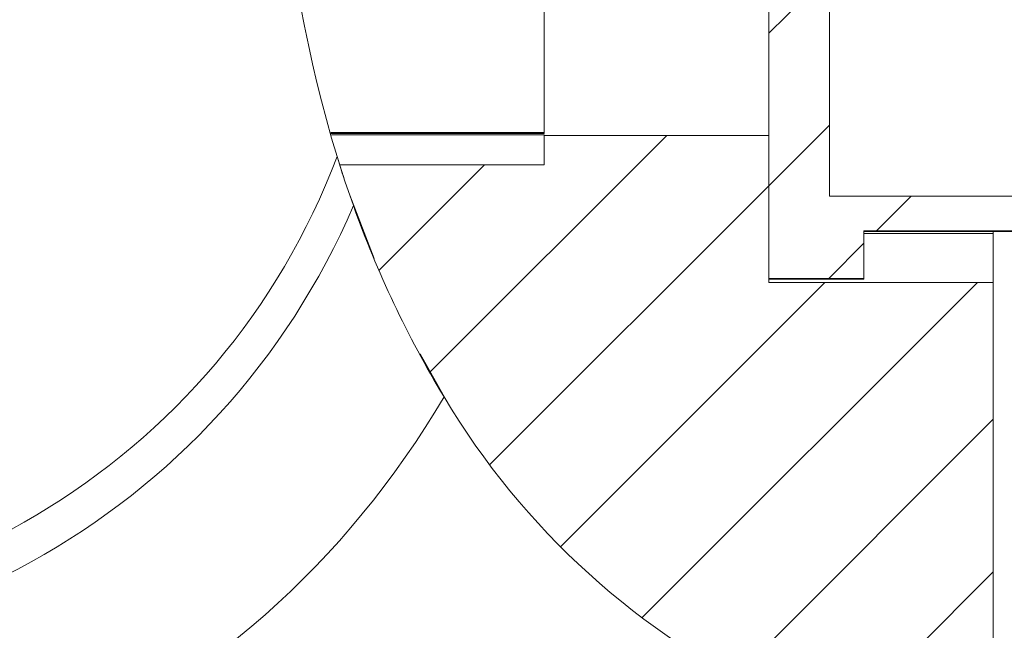
# Model space of a CAD drawing. Units: inches. Extents: x 0.1 to 10.9, y 0 to 8.5.
# Drawn here: x 1.4 to 1.6, y 3.8 to 4 of the extents above; entities that cross this region are included whole.
import ezdxf

# ---------------------------------------------------------------- set-up
doc = ezdxf.new("R2010")
doc.units = ezdxf.units.IN
doc.header["$MEASUREMENT"] = 0
doc.styles.add('SLDTEXTSTYLE0', font='TXT', dxfattribs={"width": 0.75})
doc.dimstyles.new('SLDDIMSTYLE0', dxfattribs={"dimtxt": 0.18, "dimasz": 0.125, "dimexe": 0, "dimexo": 0.0625, "dimgap": 0, "dimtad": 0, "dimtih": 1, "dimtoh": 1, "dimdec": 0, "dimrnd": 1e-09, "dimzin": 0, "dimdsep": 46, "dimtxsty": 'Standard', "dimsah": 1, "dimcen": 0.09, "dimadec": 0, "dimazin": 0, "dimtfac": 0.125, "dimtdec": 0, "dimtofl": 0, "dimtmove": 0, "dimatfit": 3, "dimfxl": 1, "dimfrac": 2, "dimtolj": 1, "dimtzin": 0, "dimarcsym": 0})
doc.dimstyles.new('SLDDIMSTYLE3', dxfattribs={"dimtxt": 0.0833333333, "dimasz": 0.125, "dimexe": 0, "dimexo": 0.0625, "dimgap": 0.0208333333, "dimtad": 0, "dimtih": 1, "dimtoh": 1, "dimrnd": 1e-09, "dimdsep": 46, "dimtxsty": 'SLDTEXTSTYLE0', "dimsah": 1, "dimcen": 0.09, "dimadec": 0, "dimazin": 2, "dimtfac": 1, "dimtmove": 0, "dimatfit": 0, "dimfxl": 1, "dimfrac": 2, "dimtolj": 1, "dimtzin": 12, "dimarcsym": 0})
pattern_1 = [(45, (0, 0), (-0.0220970869120796, 0.0220970869120796), [])]

# ---------------------------------------------------------------- blocks, each defined once
blk = doc.blocks.new('_D_6')
at = {"color": 7, "linetype": 'Continuous', "lineweight": 0}
for p, q in [((1.2588464947, 3.9416251818), (1.2588464947, 2.5936724259)), ((1.6788464947, 3.2075075348), (1.6788464947, 2.5936724259)), ((0.4428094926, 2.6636724168), (0.41746227, 2.6636724168)), ((0.41746227, 2.6636724168), (0.41746227, 2.5312650122)), ((0.8665749406, 2.6636724168), (0.8919221632, 2.6636724168)), ((0.8919221632, 2.6636724168), (0.8919221632, 2.5312650122)), ((1.2588464947, 2.6636724259), (0.9955965555, 2.6636724259)), ((1.6788464947, 2.6636724259), (1.9288464947, 2.6636724259)), ((0.41746227, 2.5312650122), (0.4428094926, 2.5312650122)), ((0.8919221632, 2.5312650122), (0.8665749406, 2.5312650122))]:
    blk.add_line(p, q, dxfattribs=at)
for points in [[(1.2588464947, 2.6636724259), (1.1338464947, 2.6836724259), (1.1338464947, 2.6436724259)], [(1.6788464947, 2.6636724259), (1.8038464947, 2.6436724259), (1.8038464947, 2.6836724259)]]:
    blk.add_solid(points, dxfattribs=at)
at = {"color": 7, "linetype": 'Continuous', "lineweight": 0, "char_height": 0.0833333333, "attachment_point": 1, "style": 'SLDTEXTSTYLE0'}
for s, insert in [('0.42in', (0.5019915864, 2.7879928753)), ('10.7mm', (0.4428094926, 2.6386873192))]:
    blk.add_mtext(s, dxfattribs=dict(at, insert=insert))

msp = doc.modelspace()

# ---------------------------------------------------------------- hatches: boundary and pattern name
at = {"linetype": 'Continuous', "lineweight": 0}
h = msp.add_hatch(dxfattribs=at)
h.set_pattern_fill('ANSI31', scale=0.25, style=0)
h.set_pattern_definition(pattern_1)
edge = h.paths.add_edge_path(flags=0)
edge.add_spline(control_points=[(1.608846494720794, 3.801510238271344), (1.608846494720794, 3.801510238271344), (1.608787245140405, 3.801529416173398), (1.608669772615361, 3.801567576923086), (1.608372932126241, 3.801664005050413), (1.607687907537789, 3.801886429953617), (1.606686741816236, 3.80222051777855), (1.605621822130187, 3.802575880226525), (1.604166558029221, 3.803069286243743), (1.602478506896213, 3.803664947914485), (1.600696649609812, 3.804293710910752), (1.598600687382496, 3.805056800833542), (1.59640516251695, 3.80589449143206), (1.59421395808174, 3.806730533593827), (1.591861189486542, 3.80766504364234), (1.589544484654839, 3.808627723775964)], knot_values=[0, 0, 0, 0, 6.75476309548e-05, 6.75476309548e-05, 6.75476309548e-05, 0.0002404921313113, 0.0002404921313113, 0.0002404921313113, 0.0004246675887426, 0.0004246675887426, 0.0004246675887426, 0.0006191599785288, 0.0006191599785288, 0.0006191599785288, 0.0008129943169971, 0.0008129943169971, 0.0008129943169971, 0.0008129943169971], weights=[1, 1, 1, 1, 1, 1, 1, 1, 1, 1, 1, 1, 1, 1, 1, 1], degree=3, periodic=0)
edge.add_spline(control_points=[(1.58954448465484, 3.808627723775964), (1.56542984833205, 3.818648284444656), (1.542533420005237, 3.832763214213037), (1.523245122531661, 3.850374129886056), (1.510114585025293, 3.86236278720964), (1.498474357097558, 3.876128592693633), (1.488493501324679, 3.890846276155435)], knot_values=[0, 0, 0, 0, 0.0019909012093246, 0.0019909012093246, 0.0019909012093246, 0.0033432675828923, 0.0033432675828923, 0.0033432675828923, 0.0033432675828923], weights=[1, 1, 1, 1, 1, 1, 1], degree=3, periodic=0)
edge.add_spline(control_points=[(1.48849350132468, 3.890846276155433), (1.488127782281449, 3.891385562288478), (1.487763905152161, 3.891926620065033), (1.487402377166448, 3.892468657618421), (1.48522952039277, 3.895726413631807), (1.48311621624837, 3.89906386852024), (1.481184504130094, 3.902258536333657), (1.479502706957267, 3.905039894511148), (1.477926190545018, 3.90776589066397), (1.476550197104016, 3.910225361780991), (1.475304386523582, 3.912452142119148), (1.474197715378755, 3.914504206772197), (1.47330317000037, 3.916197592545212), (1.472434685921299, 3.917841643947329), (1.471746457840074, 3.919182933786076), (1.47128967280148, 3.92008027562152), (1.470832394631739, 3.920978586199745), (1.470595436166772, 3.921453015173734), (1.470595436166772, 3.921453015173734)], knot_values=[0, 0, 0, 0, 4.96613035e-05, 4.96613035e-05, 4.96613035e-05, 0.0003510106996761, 0.0003510106996761, 0.0003510106996761, 0.0006131860247815, 0.0006131860247815, 0.0006131860247815, 0.0008505259770776, 0.0008505259770776, 0.0008505259770776, 0.0010811749186719, 0.0010811749186719, 0.0010811749186719, 0.0013122874805636, 0.0013122874805636, 0.0013122874805636, 0.0013122874805636], weights=[1, 1, 1, 1, 1, 1, 1, 1, 1, 1, 1, 1, 1, 1, 1, 1, 1, 1, 1], degree=3, periodic=0)
edge.add_spline(control_points=[(1.470595436166772, 3.921453015173733), (1.470595436166772, 3.921453015173733), (1.469741588084807, 3.92312009607115), (1.46822887640806, 3.926271855773413), (1.466719693823421, 3.929416262554123), (1.46453808795436, 3.934101269310231), (1.462086218692071, 3.939916531618878), (1.459486577184319, 3.946082275244991), (1.456530526731731, 3.953667048912522), (1.453652692786574, 3.962139270257), (1.450512717365966, 3.971383225011373), (1.447387796910089, 3.981940401012495), (1.444685849401788, 3.993006741775659), (1.442375692252955, 4.002468430482378), (1.440320807008231, 4.012511272104214), (1.43866552783274, 4.022507114844483)], knot_values=[0, 0, 0, 0, 0.0007824003428026, 0.0007824003428026, 0.0007824003428026, 0.0015615534037347, 0.0015615534037347, 0.0015615534037347, 0.0023876613698052, 0.0023876613698052, 0.0023876613698052, 0.0032908763444472, 0.0032908763444472, 0.0032908763444472, 0.0040605866134878, 0.0040605866134878, 0.0040605866134878, 0.0040605866134878], weights=[1, 1, 1, 1, 1, 1, 1, 1, 1, 1, 1, 1, 1, 1, 1, 1], degree=3, periodic=0)
edge.add_spline(control_points=[(1.438665527832635, 4.022507114845113), (1.436577198180513, 4.035118047853691), (1.435069529296455, 4.047837258848261), (1.434113305778219, 4.060584281710447)], knot_values=[0.0001353153405876, 0.0001353153405876, 0.0001353153405876, 0.0001353153405876, 0.001108841171833, 0.001108841171833, 0.001108841171833, 0.001108841171833], weights=[1, 1, 1, 1], degree=3, periodic=0)
edge.add_spline(control_points=[(1.434113305778219, 4.060584281710447), (1.433286141833685, 4.071610864419066), (1.432881157664862, 4.082817144436004), (1.432856204625952, 4.09326552866689), (1.432831259035257, 4.103710794166755), (1.433179668137677, 4.113684894050989), (1.433710784169831, 4.122378678348816), (1.434246265403388, 4.131143916184302), (1.434974310043191, 4.138849209997513), (1.435640214810079, 4.144864445947329), (1.436310843033897, 4.150922349721953), (1.436927964328152, 4.155432037167421), (1.437288863121331, 4.158003162662278), (1.437534674769233, 4.159754381028197), (1.437668037198545, 4.160647498368891), (1.437668037198545, 4.160647498368891)], knot_values=[0, 0, 0, 0, 0.0008425892682157, 0.0008425892682157, 0.0008425892682157, 0.0016847216216679, 0.0016847216216679, 0.0016847216216679, 0.0025338587376494, 0.0025338587376494, 0.0025338587376494, 0.0033893695795587, 0.0033893695795587, 0.0033893695795587, 0.0039675199819748, 0.0039675199819748, 0.0039675199819748, 0.0039675199819748], weights=[1, 1, 1, 1, 1, 1, 1, 1, 1, 1, 1, 1, 1, 1, 1, 1], degree=3, periodic=0)
edge.add_spline(control_points=[(1.437668037198545, 4.160647498368886), (1.437668037198545, 4.160647498368886), (1.437684171165521, 4.160757968481512), (1.437716443805216, 4.160977243685356), (1.437788917949975, 4.161469666462537), (1.437945582002745, 4.16253390502228), (1.438183961585918, 4.164078540416813), (1.438426911214088, 4.165652788470118), (1.438762469180948, 4.167771006097707), (1.439179367129607, 4.170242485039764), (1.439605421876254, 4.172768247850279), (1.440129681257642, 4.175735368268065), (1.440723742447941, 4.178875815175781), (1.440764307581905, 4.179090258825016), (1.440805229063176, 4.1793057108741), (1.440846494720787, 4.179522081999886)], knot_values=[0, 0, 0, 0, 0.0001126804923865, 0.0001126804923865, 0.0001126804923865, 0.0003686916793409, 0.0003686916793409, 0.0003686916793409, 0.0006297269520249, 0.0006297269520249, 0.0006297269520249, 0.0008965705377117, 0.0008965705377117, 0.0008965705377117, 0.0009145575712554, 0.0009145575712554, 0.0009145575712554, 0.0009145575712554], weights=[1, 1, 1, 1, 1, 1, 1, 1, 1, 1, 1, 1, 1, 1, 1, 1], degree=3, periodic=0)
edge.add_spline(control_points=[(1.440846494720926, 4.179522082000616), (1.444595619650162, 4.199180132510723), (1.449697000661252, 4.218640481770917), (1.456253042371668, 4.237547568561085), (1.468116255822221, 4.271760103536809), (1.485073257154841, 4.30498281211735), (1.507809655874646, 4.333157814964547)], knot_values=[0.0041537657441633, 0.0041537657441633, 0.0041537657441633, 0.0041537657441633, 0.0056856367961256, 0.0056856367961256, 0.0056856367961256, 0.0084686674230943, 0.0084686674230943, 0.0084686674230943, 0.0084686674230943], weights=[1, 1, 1, 1, 1, 1, 1], degree=3, periodic=0)
edge.add_spline(control_points=[(1.507809655874647, 4.333157814964548), (1.518406272340688, 4.346289168912933), (1.530457913489416, 4.35848671623288), (1.543409975174794, 4.368831627948987), (1.557643787828413, 4.380200284064294), (1.57331444017256, 4.389549595336907), (1.589824338924393, 4.396725327810262)], knot_values=[0, 0, 0, 0, 0.0012860827961407, 0.0012860827961407, 0.0012860827961407, 0.0026982513758802, 0.0026982513758802, 0.0026982513758802, 0.0026982513758802], weights=[1, 1, 1, 1, 1, 1, 1], degree=3, periodic=0)
edge.add_spline(control_points=[(1.589824338924393, 4.39672532781027), (1.590686542411826, 4.397100069149042), (1.591569604511472, 4.397477162183324), (1.592459533994371, 4.397850173155842), (1.59389360080716, 4.398451257474065), (1.595371613064782, 4.399052022003998), (1.596789205668325, 4.399611367326815), (1.598360742133701, 4.400231454910053), (1.599898279874286, 4.400816392121589), (1.601245482005034, 4.401315300127598), (1.602586329171246, 4.401811854706001), (1.603779453508442, 4.402239229827167), (1.604762688571187, 4.402585214056096), (1.605990926892386, 4.403017410897525), (1.606933506624515, 4.403338091816845), (1.607590421888777, 4.403559778209922), (1.608443765120159, 4.403847752311473), (1.608846494720789, 4.40397970095901), (1.608846494720789, 4.40397970095901)], knot_values=[0, 0, 0, 0, 7.38102429999e-05, 7.38102429999e-05, 7.38102429999e-05, 0.0001936799198466, 0.0001936799198466, 0.0001936799198466, 0.0003272514112301, 0.0003272514112301, 0.0003272514112301, 0.0004598105109082, 0.0004598105109082, 0.0004598105109082, 0.0006256458587743, 0.0006256458587743, 0.0006256458587743, 0.0008416221723523, 0.0008416221723523, 0.0008416221723523, 0.0008416221723523], weights=[1, 1, 1, 1, 1, 1, 1, 1, 1, 1, 1, 1, 1, 1, 1, 1, 1, 1, 1], degree=3, periodic=0)
edge.add_spline(control_points=[(1.608846494488348, 4.403979700882033), (1.656173322735278, 4.419653094179781), (1.710479903260705, 4.42089755206047), (1.763846494720344, 4.410445175856421)], knot_values=[0.7699861066283663, 0.7699861066283663, 0.7699861066283663, 0.7699861066283663, 0.8511067089961757, 0.8511067089961757, 0.8511067089961757, 0.8511067089961757], weights=[1, 1, 1, 1], degree=3, periodic=0)
edge.add_spline(control_points=[(1.763846494720788, 4.410445175856334), (1.736400934096462, 4.415820661097793), (1.707255302255073, 4.418300746394617), (1.678846494720788, 4.416772522050503)], knot_values=[0, 0, 0, 0, 0.002171342277311, 0.002171342277311, 0.002171342277311, 0.002171342277311], weights=[1, 1, 1, 1], degree=3, periodic=0)
edge.add_spline(control_points=[(1.678846494720789, 4.416772522050503), (1.679179799261863, 4.41679045184615), (1.679513133511837, 4.416807837985679), (1.679846494720789, 4.416824682175235)], knot_values=[0, 0, 0, 0, 2.54345545679e-05, 2.54345545679e-05, 2.54345545679e-05, 2.54345545679e-05], weights=[1, 1, 1, 1], degree=3, periodic=0)
edge.add_spline(control_points=[(1.679846494720789, 4.416824682175235), (1.679513133511926, 4.416807837985677), (1.679179799261956, 4.416790451846149), (1.67884649472079, 4.416772522050503)], knot_values=[6e-16, 6e-16, 6e-16, 6e-16, 2.54345544564e-05, 2.54345544564e-05, 2.54345544564e-05, 2.54345544564e-05], weights=[1, 1, 1, 1], degree=3, periodic=0)
edge.add_spline(control_points=[(1.67884649472079, 4.416772522050503), (1.67884649472079, 4.416772522050503), (1.676921221756305, 4.416685503471063), (1.67323500324739, 4.416418751895133), (1.669548350635982, 4.416151968905568), (1.663995169503534, 4.415690904239181), (1.657067477583337, 4.414800581749516), (1.650171397173711, 4.413914321859505), (1.641715954136369, 4.412563372377661), (1.632515671070495, 4.410506701029671), (1.623461265095188, 4.408482639681869), (1.613443350830017, 4.405704022892182), (1.603438952579493, 4.4021148726171), (1.595227495353254, 4.399168952910152), (1.586870654951899, 4.395625204473865), (1.57884649472079, 4.391580668972847)], knot_values=[1e-16, 1e-16, 1e-16, 1e-16, 0.0008514986407917, 0.0008514986407917, 0.0008514986407917, 0.0017031884292163, 0.0017031884292163, 0.0017031884292163, 0.0025511542349918, 0.0025511542349918, 0.0025511542349918, 0.0033853108588015, 0.0033853108588015, 0.0033853108588015, 0.0040663199630503, 0.0040663199630503, 0.0040663199630503, 0.0040663199630503], weights=[1, 1, 1, 1, 1, 1, 1, 1, 1, 1, 1, 1, 1, 1, 1, 1], degree=3, periodic=0)
edge.add_spline(control_points=[(1.57884649472079, 4.391580668972847), (1.554438795791759, 4.379278097489652), (1.532364808622203, 4.361501072089092), (1.514353838933022, 4.340942133204317), (1.496500916017513, 4.320563599595713), (1.481917059847537, 4.297091023145653), (1.470428768702038, 4.272553065284876), (1.460893515435189, 4.252186620885922), (1.453335771297773, 4.230815326508915), (1.447567666005741, 4.209079380408087)], knot_values=[0, 0, 0, 0, 0.0020828794406835, 0.0020828794406835, 0.0020828794406835, 0.0041345681228143, 0.0041345681228143, 0.0041345681228143, 0.0058420705444633, 0.0058420705444633, 0.0058420705444633, 0.0058420705444633], weights=[1, 1, 1, 1, 1, 1, 1, 1, 1, 1], degree=3, periodic=0)
edge.add_spline(control_points=[(1.447567666005741, 4.209079380408089), (1.443128328318006, 4.192350628102318), (1.439739781276595, 4.175258741171678), (1.437394343198785, 4.158750085833525)], knot_values=[0, 0, 0, 0, 0.0013187226088293, 0.0013187226088293, 0.0013187226088293, 0.0013187226088293], weights=[1, 1, 1, 1], degree=3, periodic=0)
edge.add_spline(control_points=[(1.437394343198376, 4.158750085834147), (1.436833791899349, 4.154804576343842), (1.436299276889473, 4.150650303405491), (1.435828913226031, 4.146540618099993)], knot_values=[1.42e-14, 1.42e-14, 1.42e-14, 1.42e-14, 0.0003152024332446, 0.0003152024332446, 0.0003152024332446, 0.0003152024332446], weights=[1, 1, 1, 1], degree=3, periodic=0)
edge.add_spline(control_points=[(1.435828913225836, 4.146540618098287), (1.429014937023789, 4.087005198917334), (1.433867143030564, 4.025360958031149), (1.450827347043242, 3.970827120232922)], knot_values=[0.3998242077877378, 0.3998242077877378, 0.3998242077877378, 0.3998242077877378, 0.4858474165920069, 0.4858474165920069, 0.4858474165920069, 0.4858474165920069], weights=[1, 1, 1, 1], degree=3, periodic=0)
edge.add_spline(control_points=[(1.450827347043242, 3.970827120232921), (1.452331149951907, 3.965991792554073), (1.453982995006991, 3.961071071422987), (1.455577375287626, 3.956626908410055)], knot_values=[0, 0, 0, 0, 0.0003858596527377, 0.0003858596527377, 0.0003858596527377, 0.0003858596527377], weights=[1, 1, 1, 1], degree=3, periodic=0)
edge.add_spline(control_points=[(1.455577375287626, 3.956626908410055), (1.457528674107675, 3.951187873476832), (1.459639216224399, 3.945740440714806), (1.461927849291469, 3.940292821278522), (1.467417868405259, 3.927224962013458), (1.474062447609309, 3.913913716856336), (1.481805281702388, 3.901237057468094)], knot_values=[0.0001761156009917, 0.0001761156009917, 0.0001761156009917, 0.0001761156009917, 0.0006483093616323, 0.0006483093616323, 0.0006483093616323, 0.0017903316298484, 0.0017903316298484, 0.0017903316298484, 0.0017903316298484], weights=[1, 1, 1, 1, 1, 1, 1], degree=3, periodic=0)
edge.add_spline(control_points=[(1.481805281702385, 3.901237057468091), (1.493072631828976, 3.882790018819732), (1.506768618134973, 3.865526013899813), (1.522680750837555, 3.850891304352738), (1.53924939900416, 3.835652784285181), (1.55848636064351, 3.822993802896866), (1.57884649472079, 3.813373256004687)], knot_values=[0.0138650738666093, 0.0138650738666093, 0.0138650738666093, 0.0138650738666093, 0.015506031805246, 0.015506031805246, 0.015506031805246, 0.017210361031489, 0.017210361031489, 0.017210361031489, 0.017210361031489], weights=[1, 1, 1, 1, 1, 1, 1], degree=3, periodic=0)
edge.add_spline(control_points=[(1.57884649472079, 3.813373256004686), (1.58938039886203, 3.808395788072251), (1.600404916279338, 3.804159272167166), (1.61092253286206, 3.800846971059177), (1.621461095987763, 3.797528073280071), (1.63177134753585, 3.795039976703994), (1.640775722414354, 3.793288354508558), (1.649417449352124, 3.791607278263361), (1.65709676776643, 3.790539862678471), (1.663094749859839, 3.789855233443354), (1.669066422530885, 3.789173607251499), (1.673538264179131, 3.788839621033832), (1.676118719736726, 3.788659879154766), (1.677923830562945, 3.788534143987241), (1.67884649472079, 3.788482369077714), (1.67884649472079, 3.788482369077714)], knot_values=[0, 0, 0, 0, 0.0008880719843554, 0.0008880719843554, 0.0008880719843554, 0.0017789327618865, 0.0017789327618865, 0.0017789327618865, 0.0026328815292894, 0.0026328815292894, 0.0026328815292894, 0.0034828754434655, 0.0034828754434655, 0.0034828754434655, 0.0040731760026322, 0.0040731760026322, 0.0040731760026322, 0.0040731760026322], weights=[1, 1, 1, 1, 1, 1, 1, 1, 1, 1, 1, 1, 1, 1, 1, 1], degree=3, periodic=0)
edge.add_spline(control_points=[(1.678846494720789, 3.788482369077713), (1.679179794782919, 3.788462203293329), (1.679513129059328, 3.788442592976238), (1.679846494720789, 3.788423537552082)], knot_values=[6e-16, 6e-16, 6e-16, 6e-16, 2.54441035984e-05, 2.54441035984e-05, 2.54441035984e-05, 2.54441035984e-05], weights=[1, 1, 1, 1], degree=3, periodic=0)
edge.add_spline(control_points=[(1.679846494720789, 3.788423537552081), (1.679513129058735, 3.788442592976327), (1.679179794782309, 3.788462203293424), (1.678846494720789, 3.788482369077714)], knot_values=[6e-16, 6e-16, 6e-16, 6e-16, 2.54441044159e-05, 2.54441044159e-05, 2.54441044159e-05, 2.54441044159e-05], weights=[1, 1, 1, 1], degree=3, periodic=0)
edge.add_spline(control_points=[(1.678846494720788, 3.788482369077714), (1.707224653093272, 3.786765394236221), (1.736235891404169, 3.789119537178979), (1.763846494720788, 3.795137939226986)], knot_values=[0, 0, 0, 0, 0.00216761231904, 0.00216761231904, 0.00216761231904, 0.00216761231904], weights=[1, 1, 1, 1], degree=3, periodic=0)
edge.add_spline(control_points=[(1.763846494720787, 3.795137939226986), (1.745477290542049, 3.791133924726175), (1.723402762132844, 3.788766442896037), (1.710352007129552, 3.788210259355837)], knot_values=[0, 0, 0, 0, 0.0019145163486715, 0.0019145163486715, 0.0019145163486715, 0.0019145163486715], weights=[1, 1, 1, 1], degree=3, periodic=0)
edge.add_spline(control_points=[(1.710352007129573, 3.788210259355838), (1.701576817239552, 3.78783628741429), (1.692815617747711, 3.787835851898293), (1.68410640824066, 3.788210259355837)], knot_values=[0.3296534916198046, 0.3296534916198046, 0.3296534916198046, 0.3296534916198046, 0.3434534837722755, 0.3434534837722755, 0.3434534837722755, 0.3434534837722755], weights=[1, 1, 1, 1], degree=3, periodic=0)
edge.add_spline(control_points=[(1.684106408240684, 3.788210259355836), (1.665718109920868, 3.789000769219781), (1.633904634203643, 3.793389771514975), (1.608846494720787, 3.801510238271346)], knot_values=[0, 0, 0, 0, 0.0027147756409155, 0.0027147756409155, 0.0027147756409155, 0.0027147756409155], weights=[1, 1, 1, 1], degree=3, periodic=0)
edge = h.paths.add_edge_path(flags=0)
edge.add_spline(control_points=[(1.514954470606495, 4.341625181825979), (1.512722190559516, 4.33909605495783), (1.510533135116728, 4.336509124459189), (1.508436289690575, 4.333931264380495), (1.505630991158238, 4.33048243262345), (1.502948716535796, 4.326994248147376), (1.500539500470346, 4.323715473843461), (1.498475191622309, 4.320906094102328), (1.496574199716968, 4.318200879652415), (1.494955398373887, 4.315827527733313), (1.493500134364385, 4.31369394065389), (1.492244678676937, 4.311788773221449), (1.491278844339591, 4.310299311481985), (1.490354266542499, 4.308873473529579), (1.489675253130942, 4.30779994607107), (1.489298222881126, 4.30720209124285), (1.488906875699957, 4.306581534134009), (1.488832095996044, 4.306461208188106), (1.489081252975787, 4.306857513262028), (1.489357937663657, 4.307297603464569), (1.490044534749428, 4.308390604174023), (1.491064093999378, 4.309967637508361), (1.492079567498331, 4.311538351086866), (1.493452137206109, 4.313626897346676), (1.495062889691072, 4.315985007707327), (1.496960579337251, 4.318763188500296), (1.499241697549183, 4.321988636106235), (1.501721647303156, 4.325311911148097), (1.504779210766372, 4.329409221720592), (1.508227063849835, 4.333770013919759), (1.511806486900162, 4.337987762448457), (1.516382967265412, 4.343380375463393), (1.52132089243092, 4.348709251226952), (1.526216488143209, 4.353538271086755), (1.5310223505585, 4.358278777944515), (1.535943150732799, 4.362690050530036), (1.540459014021377, 4.366431064394777), (1.543505902096529, 4.36895515553861), (1.546442929929533, 4.371236064206551), (1.548837053516714, 4.373022936227596), (1.550394598279874, 4.374185421394909), (1.551745529182293, 4.375157965574576), (1.5526371407762, 4.375792188167914), (1.553311109015109, 4.376271596339845), (1.55372786166631, 4.376562699368286), (1.553803770645955, 4.376615897526975), (1.553879649262058, 4.376669074406434), (1.553614563573239, 4.37648449770621), (1.553064967243633, 4.376095682801245), (1.552394004025724, 4.375621006232731), (1.55129411264785, 4.374836701238014), (1.549975547921565, 4.373866597566829), (1.548352629605235, 4.372672572741715), (1.546369937446319, 4.371174475879119), (1.544261152933845, 4.369507889566957), (1.539852967813791, 4.366024071785146), (1.534764177233633, 4.361685724286267), (1.529761916503862, 4.35696077518247), (1.524796246321868, 4.352270388146759), (1.519721038533512, 4.347025604156227), (1.514954470606495, 4.341625181825979)], knot_values=[0, 0, 0, 0, 0.0002570500233455, 0.0002570500233455, 0.0002570500233455, 0.0006026694678564, 0.0006026694678564, 0.0006026694678564, 0.0008986334938177, 0.0008986334938177, 0.0008986334938177, 0.0011646859652283, 0.0011646859652283, 0.0011646859652283, 0.0014195573002586, 0.0014195573002586, 0.0014195573002586, 0.0016846313394961, 0.0016846313394961, 0.0016846313394961, 0.0019798145709742, 0.0019798145709742, 0.0019798145709742, 0.0022730357601773, 0.0022730357601773, 0.0022730357601773, 0.0026189300358984, 0.0026189300358984, 0.0026189300358984, 0.0030461042893612, 0.0030461042893612, 0.0030461042893612, 0.0035938904960171, 0.0035938904960171, 0.0035938904960171, 0.0041311910038256, 0.0041311910038256, 0.0041311910038256, 0.0044922568196827, 0.0044922568196827, 0.0044922568196827, 0.0047264493275823, 0.0047264493275823, 0.0047264493275823, 0.0049030674678515, 0.0049030674678515, 0.0049030674678515, 0.0050797211559001, 0.0050797211559001, 0.0050797211559001, 0.0052956203622553, 0.0052956203622553, 0.0052956203622553, 0.0055609818477226, 0.0055609818477226, 0.0055609818477226, 0.0061220784631648, 0.0061220784631648, 0.0061220784631648, 0.0066781023397585, 0.0066781023397585, 0.0066781023397585, 0.0066781023397585], weights=[1, 1, 1, 1, 1, 1, 1, 1, 1, 1, 1, 1, 1, 1, 1, 1, 1, 1, 1, 1, 1, 1, 1, 1, 1, 1, 1, 1, 1, 1, 1, 1, 1, 1, 1, 1, 1, 1, 1, 1, 1, 1, 1, 1, 1, 1, 1, 1, 1, 1, 1, 1, 1, 1, 1, 1, 1, 1, 1, 1, 1], degree=3, periodic=0)
h = msp.add_hatch(dxfattribs=at)
h.set_pattern_fill('ANSI31', scale=0.25, style=0)
h.set_pattern_definition(pattern_1)
edge = h.paths.add_edge_path(flags=0)
edge.add_spline(control_points=[(1.432873826420056, 4.098521173922491), (1.432831944768157, 4.093913421107082), (1.432859552746943, 4.089307765087616), (1.432956850419247, 4.084708380509352)], knot_values=[0.4228191875555893, 0.4228191875555893, 0.4228191875555893, 0.4228191875555893, 0.4294249663908696, 0.4294249663908696, 0.4294249663908696, 0.4294249663908696], weights=[1, 1, 1, 1], degree=3, periodic=0)
edge.add_line((1.432956850404942, 4.084708380509049), (1.575846494720787, 4.084708380509049))
edge.add_line((1.575846494720787, 4.084708380509049), (1.575846494720787, 3.935529020115986))
edge.add_line((1.575846494720787, 3.935529020115986), (1.603405549838897, 3.935529020115986))
edge.add_line((1.603405549838897, 3.935529020115986), (1.603405549838897, 3.949338860790129))
edge.add_line((1.603405549838897, 3.949338860790129), (1.707578778185354, 3.949338860790129))
edge.add_spline(control_points=[(1.707578778185354, 3.949338860790129), (1.708411665691598, 3.949338860790129), (1.70925100406233, 3.949444828597394), (1.710057767363682, 3.949651793748203), (1.711139254796553, 3.949929235978491), (1.712187711975179, 3.950397148773272), (1.71311663446098, 3.951016577763534), (1.713694520144525, 3.951401926542271), (1.714234909196083, 3.95185023011708), (1.714720431856705, 3.952346932533567), (1.715505388063146, 3.953149963321207), (1.716162220354976, 3.954099857918807), (1.716636875788015, 3.955117559698218), (1.717111494152648, 3.956135181999797), (1.717417097194067, 3.957248620240168), (1.717528835342533, 3.958365908173915), (1.717562090989512, 3.958698436800956), (1.717578778185354, 3.959033038267313), (1.717578778185354, 3.959367225678593)], knot_values=[0.0013896448143237, 0.0013896448143237, 0.0013896448143237, 0.0013896448143237, 0.0014530480109115, 0.0014530480109115, 0.0014530480109115, 0.0015381181313989, 0.0015381181313989, 0.0015381181313989, 0.0015905769061349, 0.0015905769061349, 0.0015905769061349, 0.0016761456279193, 0.0016761456279193, 0.0016761456279193, 0.0017617032620939, 0.0017617032620939, 0.0017617032620939, 0.0017869887695673, 0.0017869887695673, 0.0017869887695673, 0.0017869887695673], weights=[1, 1, 1, 1, 1, 1, 1, 1, 1, 1, 1, 1, 1, 1, 1, 1, 1, 1, 1], degree=3, periodic=0)
edge.add_line((1.717578778185383, 3.959367225678595), (1.717578778185354, 3.982936342124026))
edge.add_line((1.717578778185354, 3.982936342124026), (1.707578778185354, 3.982936342124026))
edge.add_line((1.707578778185354, 3.982936342124026), (1.707578778185354, 3.959367225678598))
edge.add_line((1.707578778185354, 3.959367225678598), (1.593405549838897, 3.959367225678598))
edge.add_line((1.593405549838897, 3.959367225678598), (1.593405549838897, 4.123883137973359))
edge.add_line((1.593405549838897, 4.123883137973359), (1.707578778185354, 4.123883137973359))
edge.add_line((1.707578778185354, 4.123883137973359), (1.707578778185354, 4.100314021527931))
edge.add_line((1.707578778185354, 4.100314021527931), (1.717578778185354, 4.100314021527931))
edge.add_line((1.717578778185354, 4.100314021527931), (1.717578778185354, 4.123883137973359))
edge.add_spline(control_points=[(1.717578778185354, 4.123883137973359), (1.717578778185354, 4.124177640408798), (1.717565826040611, 4.124472426308328), (1.717539993034878, 4.124765793553081), (1.71744118428913, 4.125887894860146), (1.717147211938665, 4.127008475910275), (1.716682117538907, 4.128034420212304), (1.716217566856767, 4.129059165136333), (1.71556939462692, 4.130017838629415), (1.714791126327906, 4.130830370444392), (1.714014781506117, 4.131640894100431), (1.713087466257415, 4.132328414979712), (1.712086122439124, 4.132835337495376), (1.711087458575216, 4.133340903304987), (1.70998753790919, 4.133680807290151), (1.70887772682001, 4.133826566156962), (1.708447513852822, 4.133883068885396), (1.70801268572795, 4.133911502861825), (1.707578778185429, 4.133911502861828)], knot_values=[0.0002346284200982, 0.0002346284200982, 0.0002346284200982, 0.0002346284200982, 0.0002568951261623, 0.0002568951261623, 0.0002568951261623, 0.0003427331725772, 0.0003427331725772, 0.0003427331725772, 0.0004284721648086, 0.0004284721648086, 0.0004284721648086, 0.0005139975768182, 0.0005139975768182, 0.0005139975768182, 0.0005992906295424, 0.0005992906295424, 0.0005992906295424, 0.0006321756598959, 0.0006321756598959, 0.0006321756598959, 0.0006321756598959], weights=[1, 1, 1, 1, 1, 1, 1, 1, 1, 1, 1, 1, 1, 1, 1, 1, 1, 1, 1], degree=3, periodic=0)
edge.add_line((1.707578778185412, 4.133911502862257), (1.603405549838897, 4.133911502861827))
edge.add_line((1.603405549838897, 4.133911502861827), (1.603405549838897, 4.14772134353597))
edge.add_line((1.603405549838897, 4.14772134353597), (1.575846494720787, 4.14772134353597))
edge.add_line((1.575846494720787, 4.14772134353597), (1.575846494720787, 4.098521173171366))
edge.add_line((1.575846494720787, 4.098521173171366), (1.432873826420056, 4.098521173922491))
h = msp.add_hatch(dxfattribs=at)
h.set_pattern_fill('ANSI31', scale=0.25, style=0)
h.set_pattern_definition(pattern_1)
edge = h.paths.add_edge_path(flags=0)
edge.add_spline(control_points=[(1.440846494720787, 4.010454703147013), (1.442983564970557, 3.999581713141473), (1.445557595025521, 3.988880650829966), (1.448515352089127, 3.978565344900608)], knot_values=[0, 0, 0, 0, 0.0008532228201797, 0.0008532228201797, 0.0008532228201797, 0.0008532228201797], weights=[1, 1, 1, 1], degree=3, periodic=0)
edge.add_spline(control_points=[(1.448515352089127, 3.978565344900608), (1.449140238182433, 3.976386027571694), (1.449763485098007, 3.974292232651491), (1.450324884226445, 3.972456392444437), (1.450886843715975, 3.970618719791672), (1.451402191494118, 3.96898781157512), (1.451810311299098, 3.967716748236978), (1.452206738405203, 3.966482101070465), (1.452512549908266, 3.965552218686028), (1.452686838897914, 3.965024033089508), (1.452852858254608, 3.964520908749144), (1.452903880751252, 3.964368227167754), (1.45283308943454, 3.964581806537659), (1.452767068344446, 3.964780994001289), (1.452594166068229, 3.965302077124428), (1.452333889187394, 3.9660994769702)], knot_values=[0, 0, 0, 0, 0.0001802606040166, 0.0001802606040166, 0.0001802606040166, 0.0003608408518076, 0.0003608408518076, 0.0003608408518076, 0.0005362691532128, 0.0005362691532128, 0.0005362691532128, 0.000703215363768, 0.000703215363768, 0.000703215363768, 0.0008585704521996, 0.0008585704521996, 0.0008585704521996, 0.0008585704521996], weights=[1, 1, 1, 1, 1, 1, 1, 1, 1, 1, 1, 1, 1, 1, 1, 1], degree=3, periodic=0)
edge.add_spline(control_points=[(1.452333889187394, 3.966099476970199), (1.447666737268946, 3.98039804320481), (1.443986072714274, 3.994749906840101), (1.441110883792473, 4.009121447343096)], knot_values=[0, 0, 0, 0, 0.0027920139768853, 0.0027920139768853, 0.0027920139768853, 0.0027920139768853], weights=[1, 1, 1, 1], degree=3, periodic=0)
edge.add_spline(control_points=[(1.441110883792473, 4.009121447343096), (1.441034616355536, 4.009502667704198), (1.440945772113422, 4.009949599443465), (1.440846494720787, 4.010454703147015)], knot_values=[0, 0, 0, 0, 7.40611332688e-05, 7.40611332688e-05, 7.40611332688e-05, 7.40611332688e-05], weights=[1, 1, 1, 1], degree=3, periodic=0)
h = msp.add_hatch(dxfattribs=at)
h.set_pattern_fill('ANSI31', scale=0.25, style=0)
h.set_pattern_definition(pattern_1)
edge = h.paths.add_edge_path(flags=0)
edge.add_line((1.510846494720786, 3.968376200349351), (1.45159928177065, 3.968376200015978))
edge.add_spline(control_points=[(1.45159928177065, 3.968376200015978), (1.466023887392056, 3.923148247306553), (1.511415311690453, 3.84319435383549), (1.591036147191629, 3.804168056375639), (1.633946576931867, 3.794705157665259)], knot_values=[0.4871386770075417, 0.4871386770075417, 0.4871386770075417, 0.4871386770075417, 0.5587656202155248, 0.6295893331392753, 0.6295893331392753, 0.6295893331392753, 0.6295893331392753], weights=[1, 1, 1, 1, 1], degree=3, periodic=0)
edge.add_spline(control_points=[(1.633946576931796, 3.794705157665275), (1.633996028001209, 3.794721288003584), (1.634045354683046, 3.794737804786859), (1.634094547966043, 3.794754704993605), (1.635152721710706, 3.795118237451049), (1.63616271864193, 3.795669460002754), (1.637040960355488, 3.796362698067258), (1.63759025896436, 3.796796285653194), (1.638096542473604, 3.797290535459826), (1.638543228533867, 3.797829236415787), (1.639258010284959, 3.798691259314802), (1.639833782115008, 3.799688605593018), (1.640222908900383, 3.800738642151917), (1.640612032387838, 3.801788669811565), (1.640825251958189, 3.802920344973442), (1.640844946792218, 3.804039982096812), (1.640845978705045, 3.804098645597484), (1.640846494720786, 3.804157320441985), (1.640846494720786, 3.804215993017821)], knot_values=[0.0014463294303402, 0.0014463294303402, 0.0014463294303402, 0.0014463294303402, 0.0014502417821812, 0.0014502417821812, 0.0014502417821812, 0.001535499117189, 0.001535499117189, 0.001535499117189, 0.0015883590412692, 0.0015883590412692, 0.0015883590412692, 0.0016736893115823, 0.0016736893115823, 0.0016736893115823, 0.0017590184062948, 0.0017590184062948, 0.0017590184062948, 0.0017634322335979, 0.0017634322335979, 0.0017634322335979, 0.0017634322335979], weights=[1, 1, 1, 1, 1, 1, 1, 1, 1, 1, 1, 1, 1, 1, 1, 1, 1, 1, 1], degree=3, periodic=0)
edge.add_line((1.640846494720786, 3.804215993017821), (1.640846494720786, 3.934325960344424))
edge.add_line((1.640846494720786, 3.934325960344424), (1.575846494720786, 3.934325960344424))
edge.add_line((1.575846494720786, 3.934325960344424), (1.575846494720786, 3.976957779446205))
edge.add_line((1.575846494720786, 3.976957779446205), (1.510846494720786, 3.976957779446205))
edge.add_line((1.510846494720786, 3.976957779446205), (1.510846494720786, 3.968376200349351))
h = msp.add_hatch(dxfattribs=at)
h.set_pattern_fill('ANSI31', scale=0.25, style=0)
h.set_pattern_definition(pattern_1)
edge = h.paths.add_edge_path(flags=0)
edge.add_spline(control_points=[(1.451599281664353, 3.96837620034928), (1.452218614575999, 3.966434299095973), (1.452934573058465, 3.964250785712344), (1.453693364302497, 3.962019606631153), (1.453964954242104, 3.961221013082951), (1.454243704262669, 3.960410991726305), (1.454526906512858, 3.959598087990479)], knot_values=[8.1897e-12, 8.1897e-12, 8.1897e-12, 8.1897e-12, 0.0001844330041005, 0.0001844330041005, 0.0001844330041005, 0.0002496225985064, 0.0002496225985064, 0.0002496225985064, 0.0002496225985064], weights=[1, 1, 1, 1, 1, 1, 1], degree=3, periodic=0)
edge.add_spline(control_points=[(1.454526906512858, 3.959598087990479), (1.456776005655687, 3.953142273835653), (1.459219176566234, 3.946749422718283), (1.461864607530327, 3.940443463450951), (1.473705553545752, 3.912217996873514), (1.489958114219949, 3.885135876430194), (1.510846494720788, 3.862669238981853)], knot_values=[0, 0, 0, 0, 0.0005242541877596, 0.0005242541877596, 0.0005242541877596, 0.0029016312039008, 0.0029016312039008, 0.0029016312039008, 0.0029016312039008], weights=[1, 1, 1, 1, 1, 1, 1], degree=3, periodic=0)
edge.add_spline(control_points=[(1.510846494720787, 3.862669238981857), (1.510846494720787, 3.862669238981857), (1.511074896291618, 3.862419825552824), (1.51183614807853, 3.861611837408679), (1.5122334102832, 3.86119018565428), (1.512789694686101, 3.860602125794213), (1.513553338725747, 3.859809962957271), (1.51432464267075, 3.859009854150686), (1.515342517882765, 3.8579663158914), (1.516542511529585, 3.856769936957594), (1.517563263590742, 3.855752259684183), (1.518740718823359, 3.854600414801392), (1.519965865670704, 3.853432925966441), (1.521406678369164, 3.852059920973323), (1.522952116217769, 3.850628669794582), (1.524476349155009, 3.849258831857567), (1.526649249321374, 3.847306032512724), (1.528846773081913, 3.845415481103763), (1.530932538658901, 3.843686996807703), (1.53448124438765, 3.840746166739764), (1.537838904992581, 3.838158381350163), (1.540846494720787, 3.835947425319601)], knot_values=[0, 0, 0, 0, 0.0002969856276746, 0.0002969856276746, 0.0002969856276746, 0.0004512016745103, 0.0004512016745103, 0.0004512016745103, 0.0006080781521284, 0.0006080781521284, 0.0006080781521284, 0.0007408019703675, 0.0007408019703675, 0.0007408019703675, 0.0008969223901755, 0.0008969223901755, 0.0008969223901755, 0.0011200474618957, 0.0011200474618957, 0.0011200474618957, 0.0015018901996372, 0.0015018901996372, 0.0015018901996372, 0.0015018901996372], weights=[1, 1, 1, 1, 1, 1, 1, 1, 1, 1, 1, 1, 1, 1, 1, 1, 1, 1, 1, 1, 1, 1], degree=3, periodic=0)
edge.add_spline(control_points=[(1.540846494720787, 3.835947425319601), (1.551980276185553, 3.827762698180249), (1.563613081246293, 3.820842561970009), (1.575291701785394, 3.815088616346793), (1.595337244085636, 3.805212367692484), (1.618162248741469, 3.798357736851722), (1.630846494720787, 3.795407467194315)], knot_values=[0, 0, 0, 0, 0.0014060367251632, 0.0014060367251632, 0.0014060367251632, 0.0038366747854557, 0.0038366747854557, 0.0038366747854557, 0.0038366747854557], weights=[1, 1, 1, 1, 1, 1, 1], degree=3, periodic=0)
edge.add_spline(control_points=[(1.630846494720787, 3.795407467194315), (1.632275310189713, 3.795075134398902), (1.632804067733111, 3.794959248140163), (1.6332524477689, 3.794859163685853), (1.633596409930336, 3.794782386705428), (1.633813603891793, 3.794734481781028), (1.633946576931797, 3.794705157665274)], knot_values=[0, 0, 0, 0, 0.0002718531782042, 0.0002718531782042, 0.0002718531782042, 0.0004794680426575, 0.0004794680426575, 0.0004794680426575, 0.0004794680426575], weights=[1, 1, 1, 1, 1, 1, 1], degree=3, periodic=0)
edge.add_spline(control_points=[(1.633946576931938, 3.794705157665244), (1.591036147191673, 3.804168056375618), (1.511415311690465, 3.843194353835468), (1.466023887392056, 3.923148247306553), (1.45159928177065, 3.968376200015978)], knot_values=[0.3704106668606855, 0.3704106668606855, 0.3704106668606855, 0.3704106668606855, 0.4412343797844752, 0.5128613229924583, 0.5128613229924583, 0.5128613229924583, 0.5128613229924583], weights=[1, 1, 1, 1, 1], degree=3, periodic=0)

# ---------------------------------------------------------------- linework, layer by layer
at = {"color": 7, "linetype": 'Continuous', "lineweight": 0}
for p, q in [((1.5934055569, 3.9593672246), (1.5934055569, 4.1238831391)), ((1.5758464598, 3.9355290241), (1.5758464598, 4.0847083795)), ((1.510846524, 4.0337869096), (1.510846524, 3.9775278773)), ((1.510846524, 3.9778056287), (1.449009455, 3.9778056287)), ((1.510846524, 3.9770794583), (1.510846524, 3.9769577814)), ((1.510846524, 3.9683761984), (1.510846524, 3.9769577814)), ((1.510846524, 3.9769577814), (1.5758464598, 3.9769577814)), ((1.5758464598, 3.9343259589), (1.5758464598, 3.9769577814)), ((1.510846524, 3.9683761984), (1.4515992651, 3.9683761984)), ((1.4615509968, 3.9412621396), (1.4545269179, 3.9595980844)), ((1.5934055569, 3.9593672246), (1.7075788113, 3.9593672246)), ((1.6034055414, 3.9493388604), (1.7075788113, 3.9493388604)), ((1.6034055414, 3.9355290241), (1.6034055414, 3.9493388604)), ((1.6034055414, 3.9491054981), (1.7075788113, 3.9491054981)), ((1.6408464689, 3.948493896), (1.6034055414, 3.948493896)), ((1.6408464689, 3.948493896), (1.6408464689, 3.9491054981)), ((1.6408464689, 3.9343259589), (1.6408464689, 3.948493896)), ((1.5758464598, 3.9355290241), (1.6034055414, 3.9355290241)), ((1.5758464598, 3.9353259665), (1.6034055414, 3.9353259665)), ((1.5758464598, 3.9343259589), (1.6408464689, 3.9343259589)), ((1.6034055414, 3.9353259665), (1.6034055414, 3.9355290241)), ((1.6408464689, 3.8042159877), (1.6408464689, 3.9343259589)), ((1.4824610586, 3.9003019219), (1.4748979126, 3.9136323379))]:
    msp.add_line(p, q, dxfattribs=at)
at = {"color": 155, "linetype": 'Continuous', "lineweight": 0}
for p, q in [((1.510846524, 3.9775278773), (1.4490817975, 3.9775278773)), ((1.4491986161, 3.9770794583), (1.510846524, 3.9770794583))]:
    msp.add_line(p, q, dxfattribs=at)
at = {"color": 7, "linetype": 'Continuous', "lineweight": 0, "flags": 128}
msp.add_lwpolyline([(1.4508273307, 3.9708271214), (1.4531256074, 3.9637031453), (1.4555773691, 3.9566269087)], dxfattribs=at)
at = {"color": 7, "linetype": 'Continuous', "lineweight": 0}
for centre, radius, start, end in [((1.2580284192, 4.0321741177), 0.2592693548388603, 43.0253840238, 329.667102253), ((1.2587046444, 4.0407956912), 0.2141103773686942, 33.4290957861, 336.851891441), ((1.2592443397, 4.0429710078), 0.2047163471755877, 30.3922873701, 339.3652677211), ((1.8667383599, 4.0948249536), 0.4340016666569186, 173.1563697149, 196.6011853763), ((1.6999890216, 4.0468656176), 0.2604929015043276, 197.1758106377, 198.3835282536), ((1.7407968595, 4.057777978), 0.3026246792220235, 199.5266902462, 211.1498042888), ((1.6732292337, 4.0151348062), 0.2227461023294622, 210.7527555621, 244.9301127371)]:
    msp.add_arc(centre, radius, start, end, dxfattribs=at)

# ---------------------------------------------------------------- dimensions: what is measured, and where the dimension line sits
dim = msp.add_linear_dim(base=(1.6788464947, 2.6636724259), p1=(1.2588464947, 3.9916251818), p2=(1.6788464947, 3.2575075348), dimstyle='SLDDIMSTYLE3', dxfattribs=at)
dim.commit()
dim.dimension.update_dxf_attribs({"geometry": '_D_6', "text_midpoint": (0.6546922258, 2.6636724259), "dimtype": 160})

# ---------------------------------------------------------------- leaders
msp.add_leader([(1.2954211289, 3.9593920003), (1.9588593674, 0.983964095), (1.7088593674, 0.983964095)], dimstyle='SLDDIMSTYLE0', dxfattribs=at)

doc.saveas('drawing.dxf')
